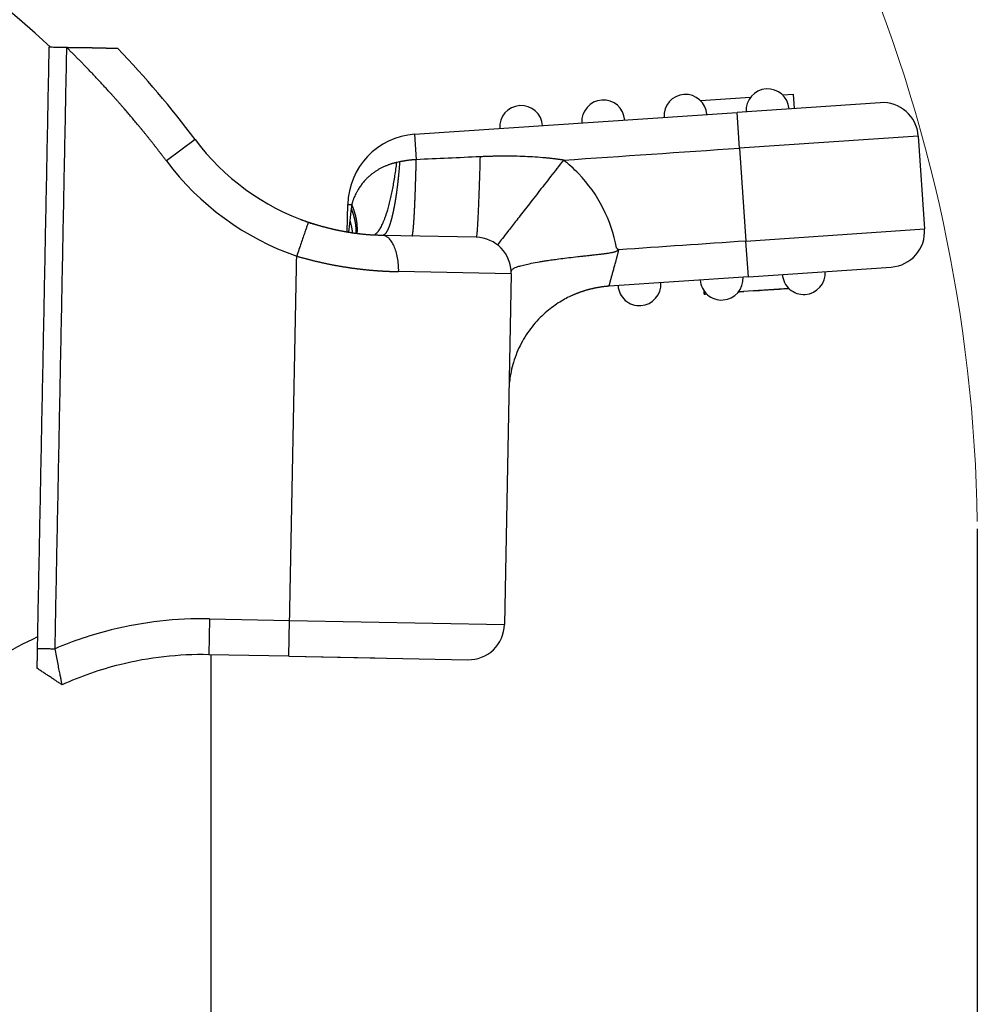
# Model space of a CAD drawing. Units: millimetres. Extents: x 7597 to 8191, y 2840 to 3260.
# Drawn here: x 7922 to 7949, y 3135 to 3162 of the extents above; entities that cross this region are included whole.
import ezdxf

# ---------------------------------------------------------------- set-up
doc = ezdxf.new("R2010")
doc.units = ezdxf.units.MM
doc.header["$LTSCALE"] = 65.395
doc.header["$PDMODE"] = 3
doc.header["$PDSIZE"] = 8
doc.layers.get('Defpoints').update_dxf_attribs({"linetype": 'CONTINUOUS'})
doc.layers.add('1', color=7, linetype='CONTINUOUS', true_color=0xffffff)
doc.layers.add('5', color=7, linetype='CONTINUOUS', true_color=0xffffff)
doc.layers.add('Dim', color=3, linetype='CONTINUOUS', lineweight=15)
doc.styles.add('Romans字体', font='romans.shx', dxfattribs={"width": 0.75})
doc.dimstyles.new('01', dxfattribs={"dimtxt": 4, "dimasz": 3.5, "dimexe": 1.2, "dimexo": 0.2, "dimgap": 0.5, "dimtad": 1, "dimdec": 1, "dimdsep": 46, "dimtxsty": 'Romans字体', "dimcen": 0, "dimclrd": 1, "dimclre": 6, "dimclrt": 4, "dimazin": 2, "dimtfac": 1, "dimtdec": 1, "dimtofl": 0, "dimtmove": 0, "dimatfit": 3, "dimfxl": 1, "dimtolj": 1, "dimtzin": 0, "dimarcsym": 0})

# ---------------------------------------------------------------- blocks, each defined once
blk = doc.blocks.new('*D501')
at = {"layer": 'Defpoints', "color": 0, "transparency": 16777216}
for p in [(7949.193, 3148.35), (7928.992, 3114.827), (7949.193, 3108.57)]:
    blk.add_point(p, dxfattribs=at)
at = {"layer": 'Dim', "color": 6, "lineweight": -2, "transparency": 16777216}
for p, q in [((7949.193, 3148.15), (7949.193, 3107.37)), ((7928.992, 3114.627), (7928.992, 3107.37))]:
    blk.add_line(p, q, dxfattribs=at)
at = {"layer": 'Dim', "color": 1, "lineweight": -2, "transparency": 16777216}
blk.add_line((7932.492, 3108.57), (7945.693, 3108.57), dxfattribs=at)
at = {"layer": 'Dim', "color": 1, "transparency": 16777216}
for points in [[(7932.492, 3109.153), (7932.492, 3107.987), (7928.992, 3108.57)], [(7945.693, 3109.153), (7945.693, 3107.987), (7949.193, 3108.57)]]:
    blk.add_solid(points, dxfattribs=at)
at = {"layer": 'Dim', "color": 4, "transparency": 16777216, "insert": (7939.093, 3111.07), "char_height": 4, "attachment_point": 5, "style": 'Romans字体'}
blk.add_mtext('\\A1;20.2', dxfattribs=at)

msp = doc.modelspace()

# ---------------------------------------------------------------- linework, layer by layer
at = {"layer": '1', "color": 0, "linetype": 'Continuous', "lineweight": 25}
msp.add_line((7927.797, 3129.794), (7927.797, 3144.63), dxfattribs=at)
at = {"layer": '5', "color": 0, "linetype": 'Continuous', "lineweight": 25}
for p, q in [((7941.46, 3160.107), (7942.862, 3160.202)), ((7946.478, 3160.047), (7942.488, 3159.776)), ((7943.755, 3160.263), (7944.057, 3160.283)), ((7944.084, 3159.884), (7944.057, 3160.283)), ((7933.475, 3159.164), (7942.488, 3159.776)), ((7942.555, 3158.778), (7942.488, 3159.776)), ((7927.342, 3159.021), (7926.542, 3158.421)), ((7933.475, 3159.164), (7933.523, 3158.456)), ((7947.544, 3159.117), (7942.555, 3158.778)), ((7947.544, 3159.117), (7947.72, 3156.523)), ((7942.555, 3158.778), (7942.731, 3156.184)), ((7931.596, 3156.435), (7931.611, 3157.208)), ((7931.611, 3157.208), (7931.72, 3157.206)), ((7942.731, 3156.184), (7947.72, 3156.523)), ((7935.194, 3156.288), (7932.574, 3156.339)), ((7942.799, 3155.187), (7942.731, 3156.184)), ((7942.799, 3155.187), (7946.79, 3155.457)), ((7936.174, 3155.269), (7933.03, 3155.33)), ((7936.174, 3155.269), (7935.983, 3145.471)), ((7942.799, 3155.187), (7938.907, 3154.922)), ((7943.927, 3154.862), (7942.524, 3154.767)), ((7941.566, 3154.702), (7941.56, 3154.791)), ((7941.562, 3154.788), (7941.568, 3154.702)), ((7941.562, 3154.787), (7941.568, 3154.702)), ((7941.566, 3154.702), (7941.568, 3154.702)), ((7941.568, 3154.702), (7941.57, 3154.702)), ((7941.629, 3154.706), (7941.629, 3154.709)), ((7941.632, 3154.706), (7941.629, 3154.706)), ((7927.744, 3145.632), (7927.725, 3144.632)), ((7927.744, 3145.632), (7929.984, 3145.588)), ((7929.965, 3144.588), (7929.984, 3145.588)), ((7929.984, 3145.588), (7935.983, 3145.471)), ((7929.965, 3144.588), (7927.725, 3144.632)), ((7929.965, 3144.588), (7932.364, 3144.541)), ((7929.965, 3144.588), (7934.964, 3144.491))]:
    msp.add_line(p, q, dxfattribs=at)
for centre, radius, start, end in [((7905.494, 3142.652), 26, 46.7708, 87.146), ((7905.494, 3142.652), 27.3, 36.8406, 43.8345), ((7943.336, 3159.834), 0.6, 93.8834, 183.8834), ((7943.336, 3159.834), 0.6, 3.8834, 93.8834), ((7938.746, 3159.522), 0.6, 93.8834, 183.8834), ((7938.746, 3159.522), 0.6, 3.8834, 93.8834), ((7941.041, 3159.678), 0.6, 93.8834, 183.8834), ((7941.041, 3159.678), 0.6, 3.8834, 93.8834), ((7946.546, 3159.049), 1, 3.8834, 93.8834), ((7936.452, 3159.366), 0.6, 93.8834, 183.8834), ((7936.452, 3159.366), 0.6, 3.8834, 93.8834), ((7932.704, 3163.038), 6.7, 216.8406, 250.8845), ((7933.611, 3157.169), 2, 93.8834, 178.8834), ((7932.704, 3163.038), 7.7, 216.8406, 250.8845), ((7935.174, 3155.289), 4, 43.9685, 52.0829), ((7935.174, 3155.289), 4, 10.0987, 43.9685), ((7946.722, 3156.455), 1, 273.8834, 3.8834), ((7935.174, 3155.289), 1, 358.8834, 88.8833), ((7942.051, 3155.136), 0.6, 183.8834, 273.8834), ((7942.051, 3155.136), 0.6, 273.8834, 3.8834), ((7944.346, 3155.292), 0.6, 183.8834, 273.8834), ((7944.346, 3155.292), 0.6, 273.8834, 3.8834), ((7939.756, 3154.98), 0.6, 183.8834, 273.8834), ((7939.756, 3154.98), 0.6, 273.8834, 3.8834), ((7927.54, 3135.134), 10.5, 88.8834, 103.9839), ((7934.983, 3145.49), 1, 268.8834, 358.8834), ((7927.54, 3135.134), 10.5, 103.9839, 113.023), ((7927.54, 3135.134), 11, 114.7217, 140.3887), ((7927.54, 3135.134), 9.5, 88.8834, 103.9839), ((7927.54, 3135.134), 9.5, 103.9839, 114.3141)]:
    msp.add_arc(centre, radius, start, end, dxfattribs=at)
for points, degree in [([(7923.261, 3161.596), (7922.933, 3144.807)], 1), ([(7923.761, 3161.585), (7923.261, 3161.596)], 1), ([(7923.433, 3144.797), (7923.761, 3161.585)], 1), ([(7937.632, 3158.444), (7939.273, 3158.556), (7940.914, 3158.667), (7942.555, 3158.778)], 3), ([(7933.058, 3158.395), (7933.032, 3158.389), (7933.006, 3158.384), (7932.98, 3158.378)], 3), ([(7935.304, 3158.537), (7934.71, 3158.51), (7934.117, 3158.483), (7933.523, 3158.456)], 3), ([(7931.706, 3157.097), (7931.694, 3156.983), (7931.681, 3156.87), (7931.666, 3156.757)], 3), ([(7931.72, 3157.206), (7931.715, 3157.169), (7931.71, 3157.133), (7931.706, 3157.097)], 3), ([(7931.666, 3156.757), (7931.653, 3156.648), (7931.642, 3156.539), (7931.633, 3156.429)], 3), ([(7942.731, 3156.184), (7941.548, 3156.102), (7940.365, 3156.02), (7939.182, 3155.937)], 3), ([(7929.984, 3145.588), (7930.183, 3155.763)], 1), ([(7943.773, 3154.852), (7943.826, 3154.855), (7943.879, 3154.859), (7943.931, 3154.862)], 3), ([(7922.933, 3144.807), (7923.433, 3144.797)], 1), ([(7923.628, 3143.791), (7922.923, 3144.256)], 1)]:
    msp.add_open_spline(points, degree=degree, dxfattribs=at)
for points, degree, knots in [([(7925.186, 3161.559), (7925.186, 3161.559), (7925.186, 3161.559), (7925.186, 3161.559), (7925.186, 3161.56), (7925.185, 3161.56), (7925.184, 3161.56), (7925.182, 3161.56), (7925.181, 3161.56), (7925.179, 3161.56), (7925.177, 3161.56), (7925.175, 3161.56), (7925.173, 3161.56), (7925.17, 3161.56), (7925.167, 3161.56), (7925.164, 3161.56), (7925.161, 3161.56), (7925.158, 3161.56), (7925.154, 3161.56), (7925.15, 3161.56), (7925.146, 3161.561), (7925.141, 3161.561), (7925.137, 3161.561), (7925.132, 3161.561), (7925.127, 3161.561), (7925.121, 3161.561), (7925.116, 3161.561), (7925.11, 3161.561), (7925.104, 3161.561), (7925.098, 3161.562), (7925.091, 3161.562), (7925.085, 3161.562), (7925.078, 3161.562), (7925.071, 3161.562), (7925.063, 3161.562), (7925.056, 3161.562), (7925.048, 3161.562), (7925.04, 3161.563), (7925.031, 3161.563), (7925.023, 3161.563), (7925.014, 3161.563), (7925.005, 3161.563), (7924.996, 3161.563), (7924.987, 3161.564), (7924.977, 3161.564), (7924.967, 3161.564), (7924.957, 3161.564), (7924.947, 3161.564), (7924.937, 3161.564), (7924.926, 3161.565), (7924.915, 3161.565), (7924.904, 3161.565), (7924.893, 3161.565), (7924.881, 3161.565), (7924.867, 3161.566), (7924.85, 3161.566), (7924.829, 3161.567), (7924.808, 3161.567), (7924.786, 3161.568), (7924.763, 3161.568), (7924.739, 3161.569), (7924.714, 3161.57), (7924.688, 3161.57), (7924.662, 3161.571), (7924.634, 3161.572), (7924.606, 3161.572), (7924.577, 3161.573), (7924.546, 3161.574), (7924.515, 3161.574), (7924.483, 3161.575), (7924.45, 3161.576), (7924.417, 3161.576), (7924.382, 3161.577), (7924.346, 3161.577), (7924.31, 3161.578), (7924.273, 3161.578), (7924.234, 3161.579), (7924.195, 3161.579), (7924.155, 3161.58), (7924.115, 3161.58), (7924.073, 3161.581), (7924.031, 3161.581), (7923.988, 3161.582), (7923.944, 3161.582), (7923.899, 3161.583), (7923.854, 3161.584), (7923.808, 3161.584), (7923.777, 3161.585), (7923.761, 3161.585)], 3, [0, 0, 0, 0, 0.006519, 0.013046, 0.019583, 0.026129, 0.032687, 0.039258, 0.045842, 0.05244, 0.059055, 0.065685, 0.072333, 0.079, 0.085687, 0.092394, 0.099122, 0.105874, 0.112648, 0.119448, 0.126272, 0.133123, 0.140001, 0.146908, 0.153843, 0.160808, 0.167805, 0.174832, 0.181893, 0.188986, 0.196114, 0.203276, 0.210475, 0.21771, 0.224982, 0.232292, 0.23964, 0.247028, 0.254457, 0.261926, 0.269436, 0.276989, 0.284584, 0.292223, 0.299906, 0.307634, 0.315406, 0.323225, 0.33109, 0.339002, 0.346962, 0.354969, 0.363026, 0.371131, 0.379286, 0.3926, 0.406246, 0.420224, 0.434538, 0.449189, 0.46418, 0.479511, 0.495183, 0.5112, 0.52756, 0.544266, 0.561318, 0.578717, 0.596464, 0.614559, 0.633002, 0.651795, 0.670937, 0.690429, 0.71027, 0.730462, 0.751003, 0.771894, 0.793134, 0.814725, 0.836664, 0.858953, 0.881591, 0.904577, 0.927911, 0.951593, 0.975623, 1, 1, 1, 1]), ([(7926.542, 3158.421), (7926.158, 3158.932), (7925.775, 3159.397), (7925.402, 3159.847), (7924.983, 3160.311), (7924.365, 3160.994), (7923.761, 3161.585)], 2, [0, 0, 0, 0.285714, 0.285714, 0.571429, 0.571429, 1, 1, 1]), ([(7933.058, 3158.396), (7933.057, 3158.388), (7933.056, 3158.37), (7933.054, 3158.344), (7933.052, 3158.318), (7933.05, 3158.291), (7933.048, 3158.264), (7933.045, 3158.238), (7933.043, 3158.211), (7933.041, 3158.184), (7933.039, 3158.157), (7933.036, 3158.129), (7933.034, 3158.102), (7933.031, 3158.075), (7933.028, 3158.047), (7933.026, 3158.019), (7933.023, 3157.992), (7933.02, 3157.964), (7933.017, 3157.936), (7933.014, 3157.908), (7933.011, 3157.88), (7933.008, 3157.852), (7933.005, 3157.824), (7933.002, 3157.796), (7932.998, 3157.768), (7932.995, 3157.74), (7932.992, 3157.712), (7932.988, 3157.684), (7932.985, 3157.656), (7932.981, 3157.627), (7932.977, 3157.599), (7932.973, 3157.571), (7932.97, 3157.543), (7932.966, 3157.515), (7932.962, 3157.487), (7932.958, 3157.46), (7932.953, 3157.432), (7932.949, 3157.404), (7932.945, 3157.377), (7932.941, 3157.349), (7932.936, 3157.322), (7932.932, 3157.294), (7932.927, 3157.267), (7932.923, 3157.24), (7932.918, 3157.214), (7932.913, 3157.187), (7932.908, 3157.16), (7932.903, 3157.134), (7932.898, 3157.108), (7932.893, 3157.082), (7932.888, 3157.057), (7932.883, 3157.031), (7932.878, 3157.006), (7932.872, 3156.981), (7932.867, 3156.957), (7932.861, 3156.932), (7932.856, 3156.908), (7932.85, 3156.884), (7932.844, 3156.861), (7932.839, 3156.838), (7932.833, 3156.815), (7932.827, 3156.793), (7932.821, 3156.771), (7932.815, 3156.749), (7932.809, 3156.728), (7932.803, 3156.707), (7932.796, 3156.687), (7932.79, 3156.667), (7932.784, 3156.647), (7932.777, 3156.628), (7932.771, 3156.609), (7932.764, 3156.591), (7932.757, 3156.574), (7932.751, 3156.557), (7932.744, 3156.54), (7932.737, 3156.524), (7932.73, 3156.509), (7932.723, 3156.494), (7932.716, 3156.48), (7932.709, 3156.466), (7932.702, 3156.453), (7932.695, 3156.441), (7932.688, 3156.429), (7932.681, 3156.418), (7932.673, 3156.407), (7932.666, 3156.398), (7932.658, 3156.388), (7932.651, 3156.38), (7932.643, 3156.373), (7932.636, 3156.366), (7932.628, 3156.36), (7932.621, 3156.354), (7932.613, 3156.35), (7932.605, 3156.346), (7932.597, 3156.343), (7932.589, 3156.341), (7932.582, 3156.34), (7932.576, 3156.339), (7932.574, 3156.339)], 3, [0, 0, 0, 0, 0.007327, 0.014718, 0.022174, 0.029696, 0.037282, 0.044933, 0.052649, 0.060431, 0.068277, 0.076188, 0.084164, 0.092205, 0.100311, 0.108483, 0.116719, 0.12502, 0.133386, 0.141817, 0.150313, 0.158875, 0.167501, 0.176192, 0.184948, 0.19377, 0.202656, 0.211608, 0.220624, 0.229706, 0.238852, 0.248064, 0.257341, 0.266683, 0.27609, 0.285562, 0.295099, 0.304701, 0.314368, 0.3241, 0.333898, 0.34376, 0.353688, 0.36368, 0.373738, 0.383861, 0.394049, 0.404302, 0.41462, 0.425003, 0.435452, 0.445965, 0.456544, 0.467187, 0.477896, 0.48867, 0.499509, 0.510413, 0.521383, 0.532417, 0.543517, 0.554681, 0.565911, 0.577206, 0.588566, 0.599991, 0.611482, 0.623037, 0.634658, 0.646344, 0.658095, 0.669911, 0.681792, 0.693739, 0.70575, 0.717827, 0.729969, 0.742176, 0.754448, 0.766785, 0.779188, 0.791655, 0.804188, 0.816786, 0.829449, 0.842177, 0.854971, 0.867829, 0.880753, 0.893742, 0.906796, 0.919916, 0.9331, 0.94635, 0.959664, 0.973044, 0.98649, 1, 1, 1, 1]), ([(7933.523, 3158.457), (7933.515, 3158.456), (7933.499, 3158.456), (7933.475, 3158.454), (7933.45, 3158.452), (7933.426, 3158.45), (7933.401, 3158.448), (7933.376, 3158.446), (7933.351, 3158.443), (7933.325, 3158.44), (7933.299, 3158.437), (7933.273, 3158.433), (7933.247, 3158.429), (7933.221, 3158.425), (7933.194, 3158.421), (7933.167, 3158.417), (7933.14, 3158.412), (7933.113, 3158.407), (7933.085, 3158.402), (7933.067, 3158.398), (7933.058, 3158.396)], 3, [0, 0, 0, 0, 0.051102, 0.102704, 0.154809, 0.207424, 0.260554, 0.314202, 0.368373, 0.423073, 0.478304, 0.534073, 0.590381, 0.647235, 0.704637, 0.762591, 0.821101, 0.88017, 0.939802, 1, 1, 1, 1]), ([(7933.406, 3156.323), (7933.406, 3156.323), (7933.407, 3156.323), (7933.408, 3156.324), (7933.408, 3156.325), (7933.409, 3156.326), (7933.41, 3156.327), (7933.411, 3156.328), (7933.411, 3156.33), (7933.412, 3156.332), (7933.413, 3156.334), (7933.414, 3156.337), (7933.415, 3156.339), (7933.415, 3156.342), (7933.416, 3156.345), (7933.417, 3156.349), (7933.418, 3156.352), (7933.419, 3156.356), (7933.419, 3156.36), (7933.42, 3156.365), (7933.421, 3156.369), (7933.422, 3156.374), (7933.423, 3156.379), (7933.424, 3156.384), (7933.424, 3156.389), (7933.425, 3156.395), (7933.426, 3156.401), (7933.427, 3156.407), (7933.428, 3156.413), (7933.429, 3156.419), (7933.429, 3156.426), (7933.43, 3156.433), (7933.431, 3156.44), (7933.432, 3156.447), (7933.433, 3156.454), (7933.434, 3156.462), (7933.435, 3156.47), (7933.435, 3156.478), (7933.436, 3156.486), (7933.437, 3156.494), (7933.438, 3156.503), (7933.439, 3156.511), (7933.44, 3156.52), (7933.44, 3156.529), (7933.441, 3156.538), (7933.442, 3156.548), (7933.443, 3156.557), (7933.444, 3156.567), (7933.445, 3156.577), (7933.445, 3156.587), (7933.446, 3156.597), (7933.447, 3156.607), (7933.448, 3156.617), (7933.449, 3156.628), (7933.45, 3156.639), (7933.45, 3156.649), (7933.451, 3156.66), (7933.452, 3156.672), (7933.453, 3156.683), (7933.454, 3156.694), (7933.454, 3156.706), (7933.455, 3156.717), (7933.456, 3156.729), (7933.457, 3156.741), (7933.458, 3156.753), (7933.458, 3156.765), (7933.459, 3156.778), (7933.46, 3156.79), (7933.461, 3156.803), (7933.462, 3156.815), (7933.462, 3156.828), (7933.463, 3156.841), (7933.464, 3156.854), (7933.465, 3156.867), (7933.465, 3156.88), (7933.466, 3156.893), (7933.467, 3156.906), (7933.468, 3156.92), (7933.468, 3156.933), (7933.469, 3156.947), (7933.47, 3156.961), (7933.471, 3156.974), (7933.471, 3156.988), (7933.472, 3157.002), (7933.473, 3157.016), (7933.474, 3157.03), (7933.474, 3157.045), (7933.475, 3157.059), (7933.476, 3157.073), (7933.476, 3157.088), (7933.477, 3157.102), (7933.478, 3157.117), (7933.478, 3157.131), (7933.479, 3157.146), (7933.48, 3157.161), (7933.481, 3157.175), (7933.481, 3157.19), (7933.482, 3157.205), (7933.483, 3157.22), (7933.483, 3157.235), (7933.484, 3157.25), (7933.484, 3157.265), (7933.485, 3157.28), (7933.486, 3157.296), (7933.486, 3157.311), (7933.487, 3157.326), (7933.488, 3157.342), (7933.488, 3157.357), (7933.489, 3157.372), (7933.49, 3157.388), (7933.49, 3157.403), (7933.491, 3157.419), (7933.491, 3157.434), (7933.492, 3157.45), (7933.493, 3157.465), (7933.493, 3157.481), (7933.494, 3157.497), (7933.494, 3157.512), (7933.495, 3157.528), (7933.495, 3157.544), (7933.496, 3157.559), (7933.497, 3157.575), (7933.497, 3157.591), (7933.498, 3157.607), (7933.498, 3157.622), (7933.499, 3157.638), (7933.499, 3157.654), (7933.5, 3157.67), (7933.5, 3157.686), (7933.501, 3157.701), (7933.501, 3157.717), (7933.502, 3157.733), (7933.502, 3157.749), (7933.503, 3157.765), (7933.503, 3157.78), (7933.504, 3157.796), (7933.504, 3157.812), (7933.505, 3157.828), (7933.505, 3157.844), (7933.506, 3157.859), (7933.506, 3157.875), (7933.507, 3157.891), (7933.507, 3157.907), (7933.508, 3157.922), (7933.508, 3157.938), (7933.509, 3157.954), (7933.509, 3157.969), (7933.51, 3157.985), (7933.51, 3158.001), (7933.511, 3158.016), (7933.511, 3158.032), (7933.512, 3158.048), (7933.512, 3158.063), (7933.513, 3158.079), (7933.513, 3158.094), (7933.513, 3158.11), (7933.514, 3158.125), (7933.514, 3158.141), (7933.515, 3158.156), (7933.515, 3158.171), (7933.516, 3158.187), (7933.516, 3158.202), (7933.516, 3158.217), (7933.517, 3158.233), (7933.517, 3158.248), (7933.518, 3158.263), (7933.518, 3158.278), (7933.519, 3158.293), (7933.519, 3158.308), (7933.519, 3158.323), (7933.52, 3158.338), (7933.52, 3158.353), (7933.521, 3158.368), (7933.521, 3158.383), (7933.521, 3158.398), (7933.522, 3158.413), (7933.522, 3158.428), (7933.523, 3158.442), (7933.523, 3158.452), (7933.523, 3158.457)], 3, [0, 0, 0, 0, 0.007303, 0.014586, 0.021851, 0.029097, 0.036325, 0.043533, 0.050723, 0.057894, 0.065046, 0.07218, 0.079294, 0.08639, 0.093467, 0.100525, 0.107565, 0.114585, 0.121587, 0.12857, 0.135535, 0.14248, 0.149407, 0.156315, 0.163204, 0.170074, 0.176926, 0.183758, 0.190572, 0.197368, 0.204144, 0.210902, 0.21764, 0.22436, 0.231062, 0.237744, 0.244408, 0.251052, 0.257678, 0.264286, 0.270874, 0.277444, 0.283995, 0.290527, 0.29704, 0.303535, 0.310011, 0.316468, 0.322906, 0.329325, 0.335726, 0.342108, 0.348471, 0.354815, 0.36114, 0.367447, 0.373735, 0.380004, 0.386254, 0.392486, 0.398699, 0.404893, 0.411068, 0.417224, 0.423362, 0.429481, 0.435581, 0.441662, 0.447724, 0.453768, 0.459793, 0.465799, 0.471786, 0.477755, 0.483705, 0.489636, 0.495548, 0.501442, 0.507316, 0.513172, 0.519009, 0.524828, 0.530627, 0.536408, 0.54217, 0.547913, 0.553638, 0.559343, 0.56503, 0.570698, 0.576348, 0.581978, 0.58759, 0.593183, 0.598757, 0.604313, 0.609849, 0.615367, 0.620866, 0.626347, 0.631808, 0.637251, 0.642675, 0.64808, 0.653467, 0.658834, 0.664183, 0.669514, 0.674825, 0.680118, 0.685391, 0.690647, 0.695883, 0.7011, 0.706299, 0.711479, 0.71664, 0.721783, 0.726907, 0.732011, 0.737098, 0.742165, 0.747214, 0.752244, 0.757255, 0.762247, 0.767221, 0.772175, 0.777111, 0.782029, 0.786927, 0.791807, 0.796668, 0.80151, 0.806334, 0.811138, 0.815924, 0.820691, 0.82544, 0.830169, 0.83488, 0.839573, 0.844246, 0.848901, 0.853536, 0.858154, 0.862752, 0.867332, 0.871892, 0.876434, 0.880958, 0.885462, 0.889948, 0.894415, 0.898864, 0.903293, 0.907704, 0.912096, 0.91647, 0.920824, 0.92516, 0.929477, 0.933775, 0.938055, 0.942316, 0.946558, 0.950781, 0.954986, 0.959172, 0.963339, 0.967487, 0.971617, 0.975728, 0.97982, 0.983894, 0.987948, 0.991984, 0.996002, 1, 1, 1, 1]), ([(7937.632, 3158.444), (7937.616, 3158.447), (7937.586, 3158.451), (7937.541, 3158.457), (7937.501, 3158.463), (7937.465, 3158.468), (7937.432, 3158.472), (7937.404, 3158.475), (7937.38, 3158.478), (7937.36, 3158.481), (7937.314, 3158.486), (7937.243, 3158.494), (7937.147, 3158.503), (7936.989, 3158.517), (7936.771, 3158.533), (7936.486, 3158.546), (7936.202, 3158.554), (7935.969, 3158.554), (7935.792, 3158.552), (7935.669, 3158.55), (7935.547, 3158.547), (7935.425, 3158.543), (7935.344, 3158.539), (7935.304, 3158.537)], 3, [0, 0, 0, 0, 0.020817, 0.039982, 0.057461, 0.073221, 0.087234, 0.099473, 0.109915, 0.118539, 0.125329, 0.16921, 0.210582, 0.249316, 0.372837, 0.491264, 0.616645, 0.737646, 0.790704, 0.843503, 0.896003, 0.948176, 1, 1, 1, 1]), ([(7937.632, 3158.444), (7937.512, 3158.289), (7937.391, 3158.134), (7937.154, 3157.831), (7937.038, 3157.682), (7936.816, 3157.395), (7936.709, 3157.258), (7936.508, 3157.001), (7936.414, 3156.88), (7936.244, 3156.661), (7936.167, 3156.562), (7936.033, 3156.39), (7935.975, 3156.317), (7935.883, 3156.198), (7935.848, 3156.153), (7935.801, 3156.093), (7935.789, 3156.077), (7935.789, 3156.077)], 3, [0, 0, 0, 0, 0.125006, 0.125006, 0.250013, 0.250013, 0.375019, 0.375019, 0.500025, 0.500025, 0.625032, 0.625032, 0.750038, 0.750038, 0.875044, 0.875044, 1, 1, 1, 1]), ([(7932.98, 3158.378), (7932.974, 3158.377), (7932.961, 3158.374), (7932.941, 3158.369), (7932.918, 3158.364), (7932.893, 3158.357), (7932.866, 3158.35), (7932.838, 3158.342), (7932.807, 3158.332), (7932.775, 3158.321), (7932.741, 3158.309), (7932.705, 3158.296), (7932.668, 3158.281), (7932.63, 3158.264), (7932.59, 3158.246), (7932.539, 3158.221), (7932.479, 3158.188), (7932.411, 3158.147), (7932.346, 3158.103), (7932.284, 3158.058), (7932.226, 3158.01), (7932.18, 3157.969), (7932.134, 3157.925), (7932.092, 3157.881), (7932.05, 3157.832), (7932, 3157.772), (7931.946, 3157.697), (7931.892, 3157.612), (7931.85, 3157.536), (7931.817, 3157.471), (7931.792, 3157.415), (7931.773, 3157.369), (7931.76, 3157.333), (7931.748, 3157.299), (7931.737, 3157.266), (7931.728, 3157.235), (7931.722, 3157.215), (7931.72, 3157.206)], 3, [0, 0, 0, 0, 0.01002, 0.021287, 0.03378, 0.047479, 0.062362, 0.078404, 0.095584, 0.113877, 0.13326, 0.15371, 0.175202, 0.197713, 0.221217, 0.245693, 0.289356, 0.33235, 0.374712, 0.416461, 0.457606, 0.498151, 0.517609, 0.561745, 0.5984, 0.625373, 0.691205, 0.752108, 0.795188, 0.836899, 0.877159, 0.900433, 0.922546, 0.943525, 0.963404, 0.982216, 1, 1, 1, 1]), ([(7931.844, 3156.399), (7931.844, 3156.403), (7931.845, 3156.412), (7931.845, 3156.427), (7931.845, 3156.443), (7931.845, 3156.458), (7931.845, 3156.474), (7931.844, 3156.49), (7931.844, 3156.506), (7931.843, 3156.521), (7931.842, 3156.537), (7931.841, 3156.553), (7931.84, 3156.569), (7931.838, 3156.585), (7931.837, 3156.6), (7931.835, 3156.616), (7931.833, 3156.632), (7931.831, 3156.648), (7931.829, 3156.663), (7931.827, 3156.679), (7931.824, 3156.695), (7931.821, 3156.71), (7931.818, 3156.726), (7931.815, 3156.742), (7931.812, 3156.757), (7931.809, 3156.773), (7931.805, 3156.789), (7931.802, 3156.804), (7931.798, 3156.82), (7931.794, 3156.836), (7931.79, 3156.851), (7931.786, 3156.867), (7931.781, 3156.882), (7931.777, 3156.898), (7931.772, 3156.913), (7931.768, 3156.929), (7931.763, 3156.944), (7931.758, 3156.959), (7931.752, 3156.975), (7931.747, 3156.99), (7931.742, 3157.005), (7931.736, 3157.021), (7931.73, 3157.036), (7931.725, 3157.051), (7931.719, 3157.066), (7931.712, 3157.081), (7931.708, 3157.092), (7931.706, 3157.097)], 3, [0, 0, 0, 0, 0.018932, 0.042372, 0.065757, 0.08909, 0.11237, 0.135597, 0.15877, 0.18189, 0.204957, 0.227972, 0.250932, 0.27384, 0.296695, 0.319496, 0.342245, 0.36494, 0.387582, 0.410171, 0.432707, 0.45519, 0.47762, 0.499997, 0.52232, 0.54459, 0.566808, 0.588972, 0.611083, 0.633141, 0.655145, 0.677097, 0.698996, 0.720841, 0.742634, 0.764373, 0.786059, 0.807692, 0.829272, 0.850799, 0.872273, 0.893693, 0.915061, 0.936375, 0.957637, 0.978845, 1, 1, 1, 1]), ([(7931.872, 3156.392), (7931.872, 3156.396), (7931.873, 3156.405), (7931.874, 3156.42), (7931.875, 3156.437), (7931.876, 3156.453), (7931.876, 3156.47), (7931.877, 3156.487), (7931.877, 3156.503), (7931.877, 3156.52), (7931.877, 3156.537), (7931.876, 3156.554), (7931.876, 3156.571), (7931.875, 3156.588), (7931.874, 3156.605), (7931.873, 3156.622), (7931.871, 3156.639), (7931.87, 3156.656), (7931.868, 3156.673), (7931.866, 3156.69), (7931.864, 3156.707), (7931.862, 3156.724), (7931.859, 3156.741), (7931.856, 3156.758), (7931.853, 3156.775), (7931.85, 3156.793), (7931.847, 3156.81), (7931.843, 3156.827), (7931.84, 3156.844), (7931.836, 3156.861), (7931.832, 3156.879), (7931.827, 3156.896), (7931.823, 3156.913), (7931.818, 3156.93), (7931.813, 3156.948), (7931.808, 3156.965), (7931.803, 3156.982), (7931.798, 3156.999), (7931.792, 3157.017), (7931.786, 3157.034), (7931.781, 3157.051), (7931.774, 3157.068), (7931.768, 3157.085), (7931.762, 3157.103), (7931.755, 3157.12), (7931.748, 3157.137), (7931.741, 3157.154), (7931.734, 3157.171), (7931.727, 3157.189), (7931.722, 3157.2), (7931.72, 3157.206)], 3, [0, 0, 0, 0, 0.014549, 0.036079, 0.057584, 0.079065, 0.100521, 0.121953, 0.14336, 0.164743, 0.186101, 0.207435, 0.228744, 0.250029, 0.27129, 0.292526, 0.313738, 0.334925, 0.356087, 0.377226, 0.398339, 0.419429, 0.440494, 0.461534, 0.48255, 0.503541, 0.524508, 0.545451, 0.566369, 0.587263, 0.608132, 0.628977, 0.649797, 0.670593, 0.691364, 0.712111, 0.732834, 0.753532, 0.774205, 0.794854, 0.815479, 0.836079, 0.856655, 0.877206, 0.897733, 0.918235, 0.938713, 0.959166, 0.979595, 1, 1, 1, 1]), ([(7930.296, 3156.786), (7930.298, 3156.785), (7930.345, 3156.767), (7930.437, 3156.733), (7930.555, 3156.692), (7930.627, 3156.668), (7930.655, 3156.659)], 3, [0, 0, 0, 0, 0.014686, 0.38441, 0.757883, 1, 1, 1, 1]), ([(7931.666, 3156.757), (7931.668, 3156.75), (7931.672, 3156.736), (7931.678, 3156.716), (7931.684, 3156.695), (7931.689, 3156.673), (7931.695, 3156.652), (7931.7, 3156.631), (7931.705, 3156.609), (7931.709, 3156.588), (7931.714, 3156.566), (7931.718, 3156.544), (7931.722, 3156.522), (7931.726, 3156.5), (7931.729, 3156.477), (7931.732, 3156.455), (7931.734, 3156.434), (7931.736, 3156.42), (7931.737, 3156.414)], 3, [0, 0, 0, 0, 0.060103, 0.120619, 0.181547, 0.242888, 0.304642, 0.366809, 0.429389, 0.492381, 0.555786, 0.619604, 0.683835, 0.748479, 0.813535, 0.879004, 0.944886, 1, 1, 1, 1]), ([(7930.51, 3156.706), (7930.509, 3156.706), (7930.507, 3156.7), (7930.497, 3156.676), (7930.491, 3156.658), (7930.474, 3156.611), (7930.464, 3156.582), (7930.44, 3156.513), (7930.426, 3156.474), (7930.396, 3156.387), (7930.379, 3156.339), (7930.344, 3156.236), (7930.325, 3156.181), (7930.286, 3156.067), (7930.266, 3156.008), (7930.225, 3155.886), (7930.204, 3155.825), (7930.183, 3155.763)], 3, [0, 0, 0, 0, 0.125, 0.125, 0.25, 0.25, 0.375, 0.375, 0.5, 0.5, 0.625, 0.625, 0.75, 0.75, 0.875, 0.875, 1, 1, 1, 1]), ([(7932.574, 3156.341), (7932.565, 3156.341), (7932.547, 3156.342), (7932.52, 3156.342), (7932.493, 3156.342), (7932.466, 3156.343), (7932.439, 3156.344), (7932.412, 3156.344), (7932.385, 3156.345), (7932.359, 3156.347), (7932.332, 3156.348), (7932.305, 3156.349), (7932.278, 3156.351), (7932.251, 3156.352), (7932.224, 3156.354), (7932.197, 3156.356), (7932.171, 3156.358), (7932.144, 3156.36), (7932.117, 3156.363), (7932.091, 3156.365), (7932.064, 3156.367), (7932.038, 3156.37), (7932.011, 3156.373), (7931.985, 3156.376), (7931.958, 3156.379), (7931.932, 3156.382), (7931.906, 3156.385), (7931.879, 3156.388), (7931.853, 3156.392), (7931.827, 3156.395), (7931.801, 3156.399), (7931.775, 3156.402), (7931.749, 3156.406), (7931.723, 3156.41), (7931.698, 3156.414), (7931.672, 3156.418), (7931.646, 3156.422), (7931.621, 3156.426), (7931.596, 3156.431), (7931.57, 3156.435), (7931.545, 3156.44), (7931.52, 3156.444), (7931.495, 3156.449), (7931.47, 3156.453), (7931.445, 3156.458), (7931.42, 3156.463), (7931.396, 3156.468), (7931.371, 3156.473), (7931.347, 3156.478), (7931.322, 3156.483), (7931.298, 3156.488), (7931.274, 3156.494), (7931.25, 3156.499), (7931.226, 3156.504), (7931.202, 3156.51), (7931.179, 3156.515), (7931.155, 3156.521), (7931.132, 3156.527), (7931.109, 3156.532), (7931.085, 3156.538), (7931.062, 3156.544), (7931.039, 3156.55), (7931.017, 3156.555), (7930.994, 3156.561), (7930.971, 3156.567), (7930.949, 3156.573), (7930.927, 3156.579), (7930.905, 3156.585), (7930.883, 3156.591), (7930.861, 3156.598), (7930.839, 3156.604), (7930.817, 3156.61), (7930.796, 3156.616), (7930.774, 3156.622), (7930.753, 3156.629), (7930.732, 3156.635), (7930.711, 3156.641), (7930.69, 3156.648), (7930.67, 3156.654), (7930.649, 3156.661), (7930.629, 3156.667), (7930.609, 3156.673), (7930.589, 3156.68), (7930.569, 3156.686), (7930.549, 3156.693), (7930.529, 3156.699), (7930.516, 3156.704), (7930.51, 3156.706)], 3, [0, 0, 0, 0, 0.014173, 0.02829, 0.042353, 0.05636, 0.070312, 0.084209, 0.09805, 0.111835, 0.125565, 0.13924, 0.152858, 0.16642, 0.179927, 0.193377, 0.206771, 0.220108, 0.23339, 0.246614, 0.259783, 0.272894, 0.285949, 0.298947, 0.311888, 0.324772, 0.337599, 0.350369, 0.363081, 0.375737, 0.388334, 0.400875, 0.413357, 0.425782, 0.43815, 0.450459, 0.462711, 0.474905, 0.48704, 0.499118, 0.511137, 0.523098, 0.535001, 0.546845, 0.558631, 0.570358, 0.582027, 0.593637, 0.605188, 0.616681, 0.628114, 0.639489, 0.650804, 0.662061, 0.673258, 0.684396, 0.695475, 0.706494, 0.717454, 0.728355, 0.739196, 0.749977, 0.760699, 0.771361, 0.781964, 0.792506, 0.802989, 0.813412, 0.823775, 0.834078, 0.844321, 0.854503, 0.864626, 0.874688, 0.88469, 0.894632, 0.904514, 0.914335, 0.924095, 0.933796, 0.943435, 0.953014, 0.962533, 0.971991, 0.981388, 0.990724, 1, 1, 1, 1]), ([(7933.03, 3155.33), (7933.032, 3155.396), (7933.029, 3155.462), (7933.019, 3155.59), (7933.011, 3155.654), (7932.989, 3155.775), (7932.976, 3155.834), (7932.943, 3155.944), (7932.924, 3155.995), (7932.881, 3156.089), (7932.858, 3156.131), (7932.808, 3156.205), (7932.781, 3156.236), (7932.725, 3156.288), (7932.695, 3156.307), (7932.635, 3156.334), (7932.604, 3156.341), (7932.574, 3156.341)], 3, [0, 0, 0, 0, 0.125, 0.125, 0.25, 0.25, 0.375, 0.375, 0.5, 0.5, 0.625, 0.625, 0.75, 0.75, 0.875, 0.875, 1, 1, 1, 1]), ([(7936.174, 3155.269), (7936.174, 3155.27), (7936.174, 3155.272), (7936.174, 3155.275), (7936.174, 3155.279), (7936.175, 3155.282), (7936.175, 3155.285), (7936.175, 3155.289), (7936.175, 3155.293), (7936.175, 3155.296), (7936.175, 3155.298), (7936.175, 3155.3), (7936.175, 3155.301), (7936.175, 3155.303), (7936.175, 3155.305), (7936.175, 3155.307), (7936.175, 3155.309), (7936.175, 3155.311), (7936.175, 3155.313), (7936.175, 3155.317), (7936.176, 3155.323), (7936.176, 3155.33), (7936.177, 3155.337), (7936.179, 3155.347), (7936.182, 3155.358), (7936.187, 3155.372), (7936.196, 3155.385), (7936.214, 3155.404), (7936.25, 3155.427), (7936.317, 3155.456), (7936.415, 3155.488), (7936.552, 3155.523), (7936.735, 3155.563), (7936.916, 3155.597), (7937.079, 3155.623), (7937.211, 3155.644), (7937.371, 3155.667), (7937.562, 3155.693), (7937.787, 3155.721), (7937.994, 3155.745), (7938.167, 3155.764), (7938.289, 3155.777), (7938.398, 3155.789), (7938.495, 3155.799), (7938.579, 3155.809), (7938.665, 3155.819), (7938.754, 3155.829), (7938.845, 3155.842), (7938.924, 3155.854), (7938.985, 3155.866), (7939.032, 3155.876), (7939.066, 3155.885), (7939.092, 3155.894), (7939.11, 3155.901), (7939.122, 3155.907), (7939.131, 3155.912), (7939.137, 3155.916), (7939.142, 3155.92), (7939.146, 3155.924), (7939.15, 3155.927), (7939.154, 3155.93), (7939.158, 3155.932), (7939.163, 3155.934), (7939.167, 3155.935), (7939.172, 3155.936), (7939.177, 3155.937), (7939.18, 3155.937), (7939.182, 3155.937)], 3, [0, 0, 0, 0, 0.001841, 0.003569, 0.005186, 0.006696, 0.008102, 0.00941, 0.010625, 0.011756, 0.0122, 0.012714, 0.013302, 0.013964, 0.014703, 0.015518, 0.016411, 0.017383, 0.018433, 0.019561, 0.023719, 0.028524, 0.033986, 0.040114, 0.053583, 0.069226, 0.087062, 0.107098, 0.153769, 0.206485, 0.265268, 0.330135, 0.401096, 0.478164, 0.509986, 0.547332, 0.590202, 0.638601, 0.69253, 0.751996, 0.781587, 0.808271, 0.832046, 0.852913, 0.87087, 0.885917, 0.907859, 0.927134, 0.943747, 0.957708, 0.966233, 0.973589, 0.979793, 0.983198, 0.985986, 0.988176, 0.989475, 0.990781, 0.992096, 0.993066, 0.994027, 0.994986, 0.99595, 0.996927, 0.997923, 0.998946, 1, 1, 1, 1]), ([(7938.907, 3154.922), (7938.907, 3154.922), (7938.907, 3154.922), (7938.907, 3154.923), (7938.907, 3154.923), (7938.907, 3154.924), (7938.907, 3154.925), (7938.908, 3154.927), (7938.908, 3154.928), (7938.909, 3154.93), (7938.909, 3154.932), (7938.91, 3154.934), (7938.91, 3154.936), (7938.911, 3154.939), (7938.912, 3154.942), (7938.913, 3154.944), (7938.913, 3154.947), (7938.914, 3154.951), (7938.915, 3154.954), (7938.916, 3154.957), (7938.917, 3154.961), (7938.918, 3154.964), (7938.919, 3154.968), (7938.92, 3154.972), (7938.921, 3154.976), (7938.922, 3154.98), (7938.924, 3154.984), (7938.925, 3154.988), (7938.926, 3154.993), (7938.927, 3154.997), (7938.928, 3155.001), (7938.93, 3155.006), (7938.931, 3155.01), (7938.932, 3155.015), (7938.933, 3155.019), (7938.935, 3155.024), (7938.936, 3155.029), (7938.937, 3155.033), (7938.938, 3155.038), (7938.94, 3155.043), (7938.941, 3155.047), (7938.942, 3155.052), (7938.944, 3155.057), (7938.945, 3155.062), (7938.946, 3155.066), (7938.947, 3155.071), (7938.949, 3155.076), (7938.95, 3155.08), (7938.951, 3155.085), (7938.952, 3155.089), (7938.954, 3155.094), (7938.955, 3155.098), (7938.956, 3155.103), (7938.957, 3155.107), (7938.959, 3155.111), (7938.96, 3155.116), (7938.961, 3155.12), (7938.962, 3155.124), (7938.963, 3155.128), (7938.964, 3155.132), (7938.965, 3155.136), (7938.966, 3155.14), (7938.968, 3155.144), (7938.969, 3155.148), (7938.97, 3155.151), (7938.971, 3155.155), (7938.971, 3155.158), (7938.972, 3155.162), (7938.973, 3155.165), (7938.974, 3155.168), (7938.975, 3155.171), (7938.976, 3155.174), (7938.977, 3155.177), (7938.978, 3155.18), (7938.978, 3155.183), (7938.979, 3155.185), (7938.98, 3155.188), (7938.98, 3155.19), (7938.981, 3155.193), (7938.982, 3155.195), (7938.982, 3155.197), (7938.983, 3155.199), (7938.983, 3155.201), (7938.984, 3155.203), (7938.984, 3155.204), (7938.985, 3155.206), (7938.985, 3155.207), (7938.985, 3155.209), (7938.986, 3155.21), (7938.986, 3155.211), (7938.986, 3155.212), (7938.987, 3155.213), (7938.987, 3155.214), (7938.987, 3155.214), (7938.987, 3155.215), (7938.987, 3155.215), (7938.987, 3155.215), (7938.992, 3155.231), (7939, 3155.263), (7939.015, 3155.314), (7939.029, 3155.368), (7939.045, 3155.424), (7939.061, 3155.483), (7939.075, 3155.53), (7939.085, 3155.568), (7939.093, 3155.598), (7939.103, 3155.636), (7939.115, 3155.682), (7939.127, 3155.729), (7939.138, 3155.775), (7939.149, 3155.814), (7939.158, 3155.849), (7939.166, 3155.882), (7939.174, 3155.911), (7939.179, 3155.929), (7939.182, 3155.937)], 3, [0, 0, 0, 0, 0.009932, 0.01976, 0.029487, 0.039111, 0.048632, 0.058052, 0.067371, 0.076588, 0.085703, 0.094718, 0.103631, 0.112443, 0.121154, 0.129765, 0.138274, 0.146683, 0.154992, 0.163199, 0.171307, 0.179313, 0.18722, 0.195025, 0.202731, 0.210335, 0.217839, 0.225243, 0.232545, 0.239747, 0.246848, 0.253848, 0.260747, 0.267546, 0.274243, 0.280838, 0.287333, 0.293726, 0.300017, 0.306207, 0.312295, 0.318282, 0.324166, 0.329949, 0.335629, 0.341208, 0.346684, 0.352057, 0.357328, 0.362496, 0.367562, 0.372524, 0.377384, 0.38214, 0.386793, 0.391343, 0.39579, 0.400132, 0.404372, 0.408507, 0.412539, 0.416466, 0.42029, 0.424009, 0.427624, 0.431135, 0.434541, 0.437843, 0.44104, 0.444133, 0.447121, 0.450004, 0.452782, 0.455455, 0.458023, 0.460486, 0.462844, 0.465096, 0.467244, 0.469286, 0.471222, 0.473053, 0.474779, 0.476399, 0.477913, 0.479322, 0.480625, 0.481823, 0.482915, 0.4839, 0.484781, 0.485555, 0.486224, 0.486786, 0.487243, 0.487594, 0.487839, 0.487978, 0.529701, 0.571572, 0.613587, 0.655743, 0.698029, 0.740435, 0.756049, 0.776616, 0.802152, 0.832667, 0.868175, 0.8956, 0.92085, 0.943919, 0.964803, 0.983497, 1, 1, 1, 1]), ([(7939.182, 3155.937), (7939.177, 3155.94), (7939.169, 3155.943), (7939.159, 3155.949), (7939.152, 3155.953), (7939.148, 3155.957), (7939.145, 3155.96), (7939.144, 3155.963), (7939.143, 3155.966), (7939.142, 3155.968), (7939.139, 3155.971), (7939.135, 3155.975), (7939.129, 3155.979), (7939.121, 3155.985), (7939.116, 3155.988), (7939.112, 3155.99)], 3, [0, 0, 0, 0, 0.16868, 0.296168, 0.382938, 0.442525, 0.494926, 0.533824, 0.554847, 0.571895, 0.622481, 0.689961, 0.775152, 0.878434, 1, 1, 1, 1]), ([(7930.183, 3155.763), (7930.195, 3155.759), (7930.219, 3155.752), (7930.255, 3155.742), (7930.292, 3155.732), (7930.328, 3155.722), (7930.364, 3155.712), (7930.399, 3155.702), (7930.435, 3155.692), (7930.47, 3155.683), (7930.505, 3155.674), (7930.541, 3155.665), (7930.575, 3155.656), (7930.61, 3155.647), (7930.645, 3155.639), (7930.679, 3155.63), (7930.713, 3155.622), (7930.748, 3155.614), (7930.781, 3155.606), (7930.815, 3155.599), (7930.849, 3155.591), (7930.882, 3155.583), (7930.915, 3155.576), (7930.948, 3155.569), (7930.981, 3155.562), (7931.014, 3155.555), (7931.046, 3155.548), (7931.078, 3155.542), (7931.11, 3155.535), (7931.142, 3155.529), (7931.174, 3155.523), (7931.205, 3155.517), (7931.237, 3155.511), (7931.268, 3155.505), (7931.299, 3155.5), (7931.33, 3155.494), (7931.36, 3155.489), (7931.39, 3155.483), (7931.421, 3155.478), (7931.45, 3155.473), (7931.48, 3155.468), (7931.51, 3155.464), (7931.539, 3155.459), (7931.568, 3155.454), (7931.597, 3155.45), (7931.626, 3155.446), (7931.654, 3155.441), (7931.683, 3155.437), (7931.711, 3155.433), (7931.739, 3155.429), (7931.767, 3155.426), (7931.794, 3155.422), (7931.821, 3155.418), (7931.849, 3155.415), (7931.875, 3155.411), (7931.902, 3155.408), (7931.929, 3155.405), (7931.955, 3155.402), (7931.981, 3155.399), (7932.007, 3155.396), (7932.033, 3155.393), (7932.058, 3155.39), (7932.083, 3155.387), (7932.108, 3155.385), (7932.133, 3155.382), (7932.158, 3155.38), (7932.183, 3155.378), (7932.207, 3155.375), (7932.231, 3155.373), (7932.255, 3155.371), (7932.278, 3155.369), (7932.302, 3155.367), (7932.325, 3155.365), (7932.348, 3155.363), (7932.371, 3155.361), (7932.394, 3155.36), (7932.416, 3155.358), (7932.438, 3155.356), (7932.46, 3155.355), (7932.482, 3155.353), (7932.504, 3155.352), (7932.525, 3155.351), (7932.546, 3155.349), (7932.568, 3155.348), (7932.588, 3155.347), (7932.609, 3155.346), (7932.629, 3155.345), (7932.65, 3155.344), (7932.67, 3155.343), (7932.69, 3155.342), (7932.709, 3155.341), (7932.729, 3155.34), (7932.748, 3155.339), (7932.767, 3155.338), (7932.786, 3155.337), (7932.805, 3155.337), (7932.823, 3155.336), (7932.842, 3155.335), (7932.86, 3155.335), (7932.878, 3155.334), (7932.895, 3155.334), (7932.913, 3155.333), (7932.93, 3155.333), (7932.947, 3155.332), (7932.964, 3155.332), (7932.981, 3155.331), (7932.998, 3155.331), (7933.014, 3155.331), (7933.025, 3155.33), (7933.03, 3155.33)], 3, [0, 0, 0, 0, 0.012621, 0.02518, 0.037676, 0.050108, 0.062478, 0.074786, 0.08703, 0.099212, 0.111332, 0.123388, 0.135382, 0.147314, 0.159183, 0.17099, 0.182734, 0.194416, 0.206035, 0.217592, 0.229087, 0.240519, 0.25189, 0.263198, 0.274443, 0.285627, 0.296749, 0.307808, 0.318806, 0.329741, 0.340615, 0.351426, 0.362176, 0.372863, 0.383489, 0.394053, 0.404555, 0.414996, 0.425374, 0.435691, 0.445947, 0.45614, 0.466272, 0.476343, 0.486351, 0.496299, 0.506184, 0.516009, 0.525772, 0.535473, 0.545113, 0.554692, 0.564209, 0.573665, 0.58306, 0.592393, 0.601665, 0.610876, 0.620026, 0.629114, 0.638142, 0.647108, 0.656014, 0.664858, 0.673641, 0.682363, 0.691024, 0.699625, 0.708164, 0.716642, 0.72506, 0.733416, 0.741712, 0.749947, 0.758121, 0.766234, 0.774287, 0.782278, 0.79021, 0.79808, 0.80589, 0.813639, 0.821327, 0.828955, 0.836522, 0.844029, 0.851475, 0.85886, 0.866185, 0.873449, 0.880653, 0.887797, 0.89488, 0.901902, 0.908865, 0.915766, 0.922608, 0.929389, 0.936109, 0.94277, 0.94937, 0.955909, 0.962389, 0.968808, 0.975167, 0.981465, 0.987704, 0.993882, 1, 1, 1, 1]), ([(7938.907, 3154.922), (7938.897, 3154.922), (7938.879, 3154.92), (7938.851, 3154.918), (7938.824, 3154.916), (7938.796, 3154.913), (7938.769, 3154.91), (7938.741, 3154.907), (7938.714, 3154.903), (7938.686, 3154.899), (7938.659, 3154.895), (7938.631, 3154.891), (7938.604, 3154.886), (7938.577, 3154.882), (7938.549, 3154.876), (7938.522, 3154.871), (7938.495, 3154.866), (7938.468, 3154.86), (7938.441, 3154.854), (7938.414, 3154.847), (7938.387, 3154.841), (7938.36, 3154.834), (7938.333, 3154.827), (7938.306, 3154.82), (7938.279, 3154.812), (7938.252, 3154.804), (7938.226, 3154.796), (7938.199, 3154.788), (7938.172, 3154.779), (7938.146, 3154.77), (7938.119, 3154.761), (7938.093, 3154.752), (7938.067, 3154.742), (7938.041, 3154.732), (7938.015, 3154.722), (7937.989, 3154.712), (7937.963, 3154.701), (7937.937, 3154.69), (7937.911, 3154.679), (7937.886, 3154.668), (7937.86, 3154.657), (7937.786, 3154.622), (7937.66, 3154.558), (7937.484, 3154.453), (7937.301, 3154.326), (7937.115, 3154.175), (7936.93, 3153.996), (7936.752, 3153.791), (7936.59, 3153.565), (7936.449, 3153.325), (7936.33, 3153.069), (7936.236, 3152.806), (7936.17, 3152.545), (7936.139, 3152.359), (7936.128, 3152.26), (7936.126, 3152.243)], 3, [0, 0, 0, 0, 0.006592, 0.013187, 0.019783, 0.026383, 0.032984, 0.039589, 0.046195, 0.052804, 0.059415, 0.066029, 0.072645, 0.079264, 0.085885, 0.092508, 0.099134, 0.105762, 0.112392, 0.119025, 0.125661, 0.132298, 0.138939, 0.145581, 0.152226, 0.158874, 0.165523, 0.172176, 0.17883, 0.185487, 0.192147, 0.198808, 0.205473, 0.212139, 0.218808, 0.22548, 0.232154, 0.23883, 0.245509, 0.25219, 0.258874, 0.265559, 0.31054, 0.359543, 0.412568, 0.469615, 0.530684, 0.596918, 0.663153, 0.729388, 0.795622, 0.865218, 0.928212, 0.988093, 1, 1, 1, 1]), ([(7942.948, 3154.796), (7943.055, 3154.803), (7943.163, 3154.81), (7943.377, 3154.825), (7943.483, 3154.832), (7943.691, 3154.846), (7943.792, 3154.853), (7943.908, 3154.861), (7943.925, 3154.862), (7943.942, 3154.863)], 3, [0, 0, 0, 0, 0.314868, 0.314868, 0.629735, 0.629735, 0.944603, 0.944603, 1, 1, 1, 1]), ([(7941.568, 3154.702), (7941.568, 3154.702), (7941.573, 3154.702), (7941.591, 3154.704), (7941.605, 3154.705), (7941.625, 3154.706)], 3, [0, 0, 0, 0, 0.472322, 0.472322, 1, 1, 1, 1]), ([(7941.569, 3154.702), (7941.569, 3154.702), (7941.573, 3154.702), (7941.592, 3154.704), (7941.605, 3154.705), (7941.623, 3154.706)], 3, [0, 0, 0, 0, 0.50697, 0.50697, 1, 1, 1, 1]), ([(7942.525, 3154.767), (7942.541, 3154.768), (7942.556, 3154.769), (7942.607, 3154.773), (7942.64, 3154.775), (7942.669, 3154.777)], 3, [0, 0, 0, 0, 0.293146, 0.293146, 1, 1, 1, 1]), ([(7922.936, 3144.806), (7922.936, 3144.803), (7922.936, 3144.795), (7922.935, 3144.783), (7922.935, 3144.771), (7922.934, 3144.759), (7922.934, 3144.748), (7922.934, 3144.736), (7922.934, 3144.725), (7922.933, 3144.714), (7922.933, 3144.703), (7922.933, 3144.692), (7922.932, 3144.681), (7922.932, 3144.67), (7922.932, 3144.659), (7922.932, 3144.648), (7922.932, 3144.638), (7922.931, 3144.627), (7922.931, 3144.617), (7922.931, 3144.607), (7922.931, 3144.597), (7922.931, 3144.587), (7922.93, 3144.577), (7922.93, 3144.567), (7922.93, 3144.558), (7922.93, 3144.548), (7922.93, 3144.539), (7922.93, 3144.53), (7922.929, 3144.521), (7922.929, 3144.512), (7922.929, 3144.503), (7922.929, 3144.495), (7922.929, 3144.486), (7922.929, 3144.478), (7922.929, 3144.47), (7922.929, 3144.462), (7922.928, 3144.454), (7922.928, 3144.446), (7922.928, 3144.439), (7922.928, 3144.431), (7922.928, 3144.424), (7922.928, 3144.417), (7922.928, 3144.41), (7922.927, 3144.403), (7922.927, 3144.396), (7922.927, 3144.39), (7922.927, 3144.383), (7922.927, 3144.377), (7922.927, 3144.371), (7922.927, 3144.365), (7922.927, 3144.36), (7922.926, 3144.354), (7922.926, 3144.349), (7922.926, 3144.343), (7922.926, 3144.338), (7922.926, 3144.333), (7922.926, 3144.328), (7922.926, 3144.324), (7922.926, 3144.319), (7922.925, 3144.315), (7922.925, 3144.311), (7922.925, 3144.307), (7922.925, 3144.303), (7922.925, 3144.299), (7922.925, 3144.295), (7922.925, 3144.292), (7922.924, 3144.289), (7922.924, 3144.286), (7922.924, 3144.283), (7922.924, 3144.28), (7922.924, 3144.277), (7922.924, 3144.275), (7922.924, 3144.272), (7922.924, 3144.27), (7922.923, 3144.268), (7922.923, 3144.266), (7922.923, 3144.264), (7922.923, 3144.263), (7922.923, 3144.261), (7922.923, 3144.26), (7922.923, 3144.259), (7922.922, 3144.258), (7922.922, 3144.257), (7922.922, 3144.256), (7922.922, 3144.256), (7922.922, 3144.255), (7922.922, 3144.255), (7922.922, 3144.255)], 3, [0, 0, 0, 0, 0.014404, 0.028722, 0.042954, 0.057102, 0.071166, 0.085147, 0.099045, 0.112863, 0.126599, 0.140256, 0.153835, 0.167335, 0.180757, 0.194104, 0.207375, 0.22057, 0.233692, 0.246741, 0.259718, 0.272623, 0.285457, 0.298222, 0.310918, 0.323545, 0.336106, 0.3486, 0.361028, 0.373392, 0.385691, 0.397928, 0.410103, 0.422216, 0.434269, 0.446263, 0.458197, 0.470074, 0.481894, 0.493658, 0.505366, 0.517021, 0.528622, 0.54017, 0.551666, 0.563112, 0.574508, 0.585855, 0.597154, 0.608406, 0.619611, 0.630771, 0.641887, 0.652959, 0.663988, 0.674976, 0.685923, 0.69683, 0.707698, 0.718528, 0.729321, 0.740077, 0.750799, 0.761486, 0.772139, 0.782761, 0.79335, 0.80391, 0.814439, 0.82494, 0.835414, 0.84586, 0.856281, 0.866677, 0.877049, 0.887398, 0.897725, 0.908031, 0.918317, 0.928584, 0.938833, 0.949065, 0.95928, 0.969481, 0.979667, 0.989839, 1, 1, 1, 1]), ([(7923.628, 3143.79), (7923.628, 3143.79), (7923.627, 3143.797), (7923.622, 3143.824), (7923.618, 3143.844), (7923.608, 3143.895), (7923.602, 3143.926), (7923.588, 3143.999), (7923.58, 3144.041), (7923.562, 3144.135), (7923.552, 3144.186), (7923.531, 3144.295), (7923.52, 3144.353), (7923.497, 3144.475), (7923.485, 3144.538), (7923.46, 3144.666), (7923.447, 3144.732), (7923.435, 3144.798)], 3, [0, 0, 0, 0, 0.125, 0.125, 0.25, 0.25, 0.375, 0.375, 0.5, 0.5, 0.625, 0.625, 0.75, 0.75, 0.875, 0.875, 1, 1, 1, 1])]:
    msp.add_open_spline(points, degree=degree, knots=knots, dxfattribs=at)
for points, weights in [([(7935.303, 3158.537), (7935.268, 3157.136), (7935.225, 3156.288), (7935.194, 3156.288)], [1.0745171081, 0.949458638078, 0.981809868894, 1.17157080054]), ([(7932.381, 3156.378), (7932.62, 3156.538), (7932.842, 3157.285), (7932.98, 3158.378)], [1.05954722114, 0.967101918588, 0.98229556795, 1.10512816923])]:
    msp.add_rational_spline(points, weights, degree=3, dxfattribs=at)
at = {"layer": 'Dim'}
msp.add_arc((7906.092, 3147.672), 43.106, 0.9021, 23.3213, dxfattribs=at)

# ---------------------------------------------------------------- dimensions: what is measured, and where the dimension line sits
dim = msp.add_linear_dim(base=(7949.193, 3108.57), p1=(7928.992, 3114.827), p2=(7949.193, 3148.35), text='20.2', dimstyle='01', override={"dimfxl": 0.3}, dxfattribs=at)
dim.commit()
dim.dimension.update_dxf_attribs({"geometry": '*D501', "text_midpoint": (7939.093, 3111.07)})

doc.saveas('drawing.dxf')
